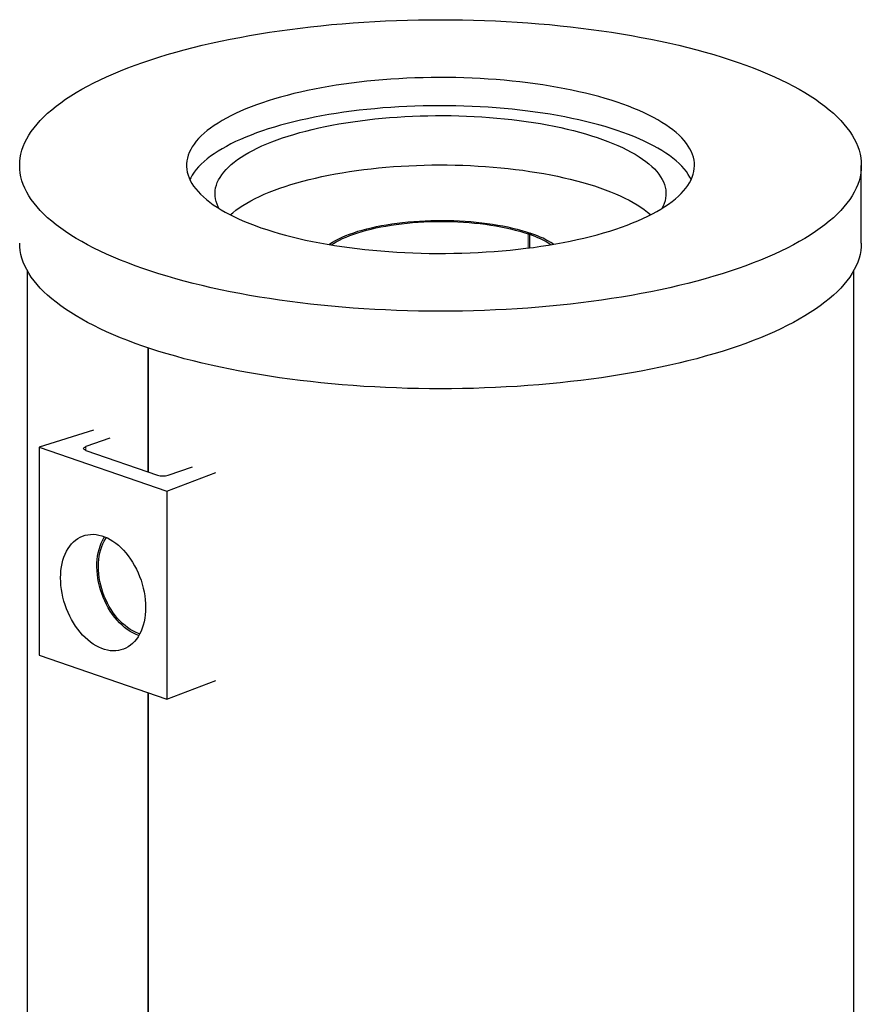
# Model space of a CAD drawing. Units: millimetres. Extents: x 0 to 420, y 0 to 297.
# Drawn here: x 30 to 67, y 44 to 87 of the extents above; entities that cross this region are included whole.
import ezdxf

# ---------------------------------------------------------------- set-up
doc = ezdxf.new("R2010")
doc.units = ezdxf.units.MM

msp = doc.modelspace()

# ---------------------------------------------------------------- linework, layer by layer
at = {"color": 7, "linetype": 'Continuous', "lineweight": 25}
for p, q in [((67.4203, 77.42152), (67.4203, 80.86133)), ((52.71089, 77.80161), (52.64018, 77.8261)), ((52.71089, 77.80161), (52.80518, 77.83426)), ((52.71089, 77.20847), (52.71089, 77.80161)), ((52.71256, 77.80056), (52.80861, 77.83258)), ((52.71256, 77.20869), (52.71256, 77.80056)), ((52.80518, 77.83426), (52.73446, 77.85875)), ((52.80518, 77.83143), (52.80518, 77.83426)), ((30.42028, 76.20545), (30.42028, 31.39056)), ((67.08698, 31.39056), (67.08698, 76.20545)), ((35.79, 67.26926), (35.79, 72.77066)), ((35.79259, 72.7698), (35.79259, 67.26836)), ((33.36336, 69.12469), (30.9581, 68.37112)), ((34.09265, 68.76279), (33.0205, 68.39152)), ((30.9581, 68.37112), (30.9581, 59.14616)), ((30.9581, 68.37112), (36.61496, 66.41226)), ((33.0205, 68.22828), (36.20248, 67.12643)), ((36.61496, 66.41226), (38.79114, 67.24515)), ((36.67388, 67.12643), (37.74603, 67.49769)), ((36.61496, 66.41226), (36.61496, 57.1873)), ((30.9581, 59.14616), (36.61496, 57.1873)), ((36.61496, 57.1873), (38.79114, 58.0202)), ((35.79, 26.9015), (35.79, 57.47297)), ((35.79259, 57.47207), (35.79259, 26.90061))]:
    msp.add_line(p, q, dxfattribs=at)
at = {"color": 8, "linetype": 'Continuous', "lineweight": 18}
for p, q in [((52.64018, 77.8261), (52.64018, 77.19938)), ((33.0205, 68.39152), (33.0205, 68.22828))]:
    msp.add_line(p, q, dxfattribs=at)
at = {"color": 7, "linetype": 'Continuous', "lineweight": 25, "flags": 128}
for points in [[(61.95296, 85.43201), (62.29396, 85.31079), (62.62567, 85.18653), (62.94788, 85.0593), (63.26036, 84.9292), (63.5629, 84.79631), (63.85528, 84.66072), (64.13732, 84.52253), (64.40882, 84.38183), (64.66958, 84.23872), (64.91944, 84.09329), (65.15822, 83.94564), (65.38576, 83.79589), (65.60189, 83.64412), (65.80648, 83.49044), (65.99939, 83.33496), (66.18047, 83.17779), (66.34961, 83.01903), (66.50669, 82.85879), (66.6516, 82.69718), (66.78425, 82.53431), (66.90454, 82.3703), (67.01239, 82.20525), (67.10773, 82.03929), (67.19048, 81.87251), (67.2606, 81.70504), (67.31804, 81.53699), (67.36276, 81.36848), (67.39472, 81.19963), (67.4139, 81.03054), (67.4203, 80.86133), (67.4139, 80.69213), (67.39472, 80.52304), (67.36276, 80.35418), (67.31804, 80.18567), (67.2606, 80.01762), (67.19048, 79.85015), (67.10773, 79.68338), (67.01239, 79.51741), (66.90454, 79.35236), (66.78425, 79.18835), (66.6516, 79.02548), (66.50669, 78.86387), (66.34961, 78.70364), (66.18047, 78.54487), (65.99939, 78.3877), (65.80648, 78.23222), (65.60189, 78.07855), (65.38576, 77.92678), (65.15822, 77.77702), (64.91944, 77.62938), (64.66958, 77.48395), (64.40882, 77.34084), (64.13732, 77.20013), (63.85528, 77.06194), (63.5629, 76.92635), (63.26036, 76.79346), (62.94788, 76.66336), (62.62567, 76.53613), (62.29396, 76.41187), (61.95296, 76.29066), (61.60292, 76.17258), (61.24407, 76.05771), (60.87666, 75.94614), (60.50095, 75.83793), (60.11718, 75.73317), (59.72563, 75.63192), (59.32655, 75.53426), (58.92023, 75.44024), (58.50694, 75.34994), (58.08697, 75.26342), (57.6606, 75.18074), (57.22812, 75.10195), (56.78984, 75.0271), (56.34605, 74.95626), (55.89706, 74.88946), (55.44317, 74.82675), (54.9847, 74.76818), (54.52195, 74.71379), (54.05525, 74.66361), (53.58492, 74.61768), (53.11128, 74.57602), (52.63465, 74.53868), (52.15536, 74.50566), (51.67374, 74.47701), (51.19012, 74.45272), (50.70483, 74.43283), (50.2182, 74.41735), (49.73057, 74.40628), (49.24227, 74.39964), (48.75363, 74.39742), (48.265, 74.39964), (47.7767, 74.40628), (47.28906, 74.41735), (46.80244, 74.43283), (46.31715, 74.45272), (45.83352, 74.47701), (45.3519, 74.50566), (44.87262, 74.53868), (44.39599, 74.57602), (43.92235, 74.61768), (43.45201, 74.66361), (42.98532, 74.71379), (42.52257, 74.76818), (42.0641, 74.82675), (41.61021, 74.88946), (41.16122, 74.95626), (40.71743, 75.0271), (40.27914, 75.10195), (39.84667, 75.18074), (39.4203, 75.26342), (39.00033, 75.34994), (38.58704, 75.44024), (38.18072, 75.53426), (37.78164, 75.63192), (37.39009, 75.73317), (37.00632, 75.83793), (36.6306, 75.94614), (36.2632, 76.05771), (35.90435, 76.17258), (35.55431, 76.29066), (35.21331, 76.41187), (34.8816, 76.53613), (34.55939, 76.66336), (34.24691, 76.79346), (33.94437, 76.92635), (33.65198, 77.06194), (33.36995, 77.20013), (33.09845, 77.34084), (32.83768, 77.48395), (32.58783, 77.62938), (32.34905, 77.77702), (32.12151, 77.92678), (31.90538, 78.07855), (31.70079, 78.23222), (31.50788, 78.3877), (31.3268, 78.54487), (31.15766, 78.70364), (31.00058, 78.86387), (30.85567, 79.02548), (30.72302, 79.18835), (30.60273, 79.35236), (30.49488, 79.51741), (30.39954, 79.68338), (30.31679, 79.85015), (30.24666, 80.01762), (30.18923, 80.18567), (30.14451, 80.35418), (30.11255, 80.52304), (30.09336, 80.69213), (30.08697, 80.86133), (30.09336, 81.03054), (30.11255, 81.19963), (30.14451, 81.36848), (30.18923, 81.53699), (30.24666, 81.70504), (30.31679, 81.87251), (30.39954, 82.03929), (30.49488, 82.20525), (30.60273, 82.3703), (30.72302, 82.53431), (30.85567, 82.69718), (31.00058, 82.85879), (31.15766, 83.01903), (31.3268, 83.17779), (31.50788, 83.33496), (31.70079, 83.49044), (31.90538, 83.64412), (32.12151, 83.79589), (32.34905, 83.94564), (32.58783, 84.09329), (32.83768, 84.23872), (33.09845, 84.38183), (33.36995, 84.52253), (33.65198, 84.66072), (33.94437, 84.79631), (34.24691, 84.9292), (34.55939, 85.0593), (34.8816, 85.18653), (35.21331, 85.31079), (35.55431, 85.43201), (35.90435, 85.55009), (36.2632, 85.66495), (36.6306, 85.77653), (37.00632, 85.88473), (37.39009, 85.9895), (37.78164, 86.09074), (38.18072, 86.18841), (38.58704, 86.28242), (39.00033, 86.37272), (39.4203, 86.45924), (39.84667, 86.54193), (40.27914, 86.62072), (40.71743, 86.69556), (41.16122, 86.76641), (41.61021, 86.8332), (42.0641, 86.89591), (42.52257, 86.95448), (42.98532, 87.00887), (43.45201, 87.05906), (43.92235, 87.10499), (44.39599, 87.14664), (44.87262, 87.18399), (45.3519, 87.217), (45.83352, 87.24566), (46.31715, 87.26994), (46.80244, 87.28983), (47.28906, 87.30531), (47.7767, 87.31638), (48.265, 87.32303), (48.75363, 87.32524), (49.24227, 87.32303), (49.73057, 87.31638), (50.2182, 87.30531), (50.70483, 87.28983), (51.19012, 87.26994), (51.67374, 87.24566), (52.15536, 87.217), (52.63465, 87.18399), (53.11128, 87.14664), (53.58492, 87.10499), (54.05525, 87.05906), (54.52195, 87.00887), (54.9847, 86.95448), (55.44317, 86.89591), (55.89706, 86.8332), (56.34605, 86.76641), (56.78984, 86.69556), (57.22812, 86.62072), (57.6606, 86.54193), (58.08697, 86.45924), (58.50694, 86.37272), (58.92023, 86.28242), (59.32655, 86.18841), (59.72563, 86.09074), (60.11718, 85.9895), (60.50095, 85.88473), (60.87666, 85.77653), (61.24407, 85.66495), (61.60292, 85.55009), (61.95296, 85.43201)], [(40.7869, 78.1026), (41.04769, 78.01516), (41.31648, 77.93067), (41.59299, 77.84923), (41.87694, 77.77091), (42.16802, 77.6958), (42.46594, 77.62397), (42.77039, 77.55551), (43.08105, 77.49048), (43.3976, 77.42895), (43.7197, 77.37098), (44.04704, 77.31663), (44.37926, 77.26597), (44.71602, 77.21903), (45.05698, 77.17588), (45.40177, 77.13656), (45.75004, 77.1011), (46.10143, 77.06954), (46.45557, 77.04192), (46.8121, 77.01827), (47.17064, 76.9986), (47.53083, 76.98295), (47.89228, 76.97132), (48.25463, 76.96373), (48.6175, 76.96019), (48.98051, 76.96069), (49.34329, 76.96525), (49.70545, 76.97385), (50.06662, 76.98649), (50.42643, 77.00314), (50.78451, 77.02381), (51.14047, 77.04846), (51.49396, 77.07706), (51.84461, 77.1096), (52.19204, 77.14603), (52.53591, 77.18631), (52.87584, 77.23041), (53.2115, 77.27828), (53.54253, 77.32988), (53.86859, 77.38513), (54.18934, 77.444), (54.50445, 77.50641), (54.81359, 77.57231), (55.11643, 77.64162), (55.41267, 77.71427), (55.702, 77.79019), (55.98411, 77.8693), (56.25872, 77.95151), (56.52554, 78.03675), (56.78429, 78.12492), (57.0347, 78.21592), (57.27651, 78.30968), (57.50948, 78.40608), (57.73336, 78.50504), (57.94791, 78.60643), (58.15292, 78.71017), (58.34817, 78.81615), (58.53346, 78.92424), (58.7086, 79.03435), (58.87341, 79.14635), (59.02771, 79.26014), (59.17134, 79.37558), (59.30416, 79.49257), (59.42602, 79.61098), (59.53681, 79.73069), (59.6364, 79.85157), (59.72469, 79.9735), (59.8016, 80.09635), (59.86703, 80.21999), (59.92093, 80.3443), (59.96323, 80.46915), (59.9939, 80.59441), (60.0129, 80.71994), (60.02021, 80.84562), (60.01582, 80.97131), (59.99975, 81.09689), (59.97199, 81.22223), (59.93259, 81.34719), (59.88159, 81.47165), (59.81903, 81.59547), (59.74499, 81.71854), (59.65953, 81.84071), (59.56276, 81.96186), (59.45476, 82.08188), (59.33565, 82.20062), (59.20556, 82.31798), (59.06462, 82.43382), (58.91297, 82.54803), (58.75078, 82.66049), (58.57821, 82.77108), (58.39544, 82.87969), (58.20266, 82.9862), (58.00007, 83.09051), (57.78788, 83.19251), (57.56631, 83.29208), (57.33559, 83.38913), (57.09597, 83.48356), (56.84768, 83.57526), (56.59099, 83.66415), (56.32617, 83.75012), (56.05348, 83.8331), (55.77322, 83.91299), (55.48566, 83.98972), (55.19112, 84.06319), (54.8899, 84.13335), (54.58231, 84.2001), (54.26866, 84.26339), (53.94929, 84.32315), (53.62453, 84.37932), (53.29471, 84.43183), (52.96017, 84.48063), (52.62127, 84.52568), (52.27835, 84.56693), (51.93178, 84.60432), (51.5819, 84.63784), (51.22909, 84.66743), (50.87371, 84.69307), (50.51613, 84.71473), (50.15672, 84.73239), (49.79585, 84.74603), (49.4339, 84.75564), (49.07124, 84.76121), (48.70826, 84.76273), (48.34532, 84.7602), (47.9828, 84.75362), (47.62109, 84.743), (47.26055, 84.72835), (46.90156, 84.70969), (46.54449, 84.68703), (46.18972, 84.6604), (45.83761, 84.62982), (45.48852, 84.59534), (45.14283, 84.55698), (44.80088, 84.51478), (44.46304, 84.46878), (44.12965, 84.41905), (43.80106, 84.36562), (43.47762, 84.30855), (43.15965, 84.2479), (42.84748, 84.18374), (42.54145, 84.11612), (42.24187, 84.04513), (41.94905, 83.97084), (41.66329, 83.89331), (41.38489, 83.81264), (41.11415, 83.72891), (40.85133, 83.64219), (40.59672, 83.55259), (40.35057, 83.4602), (40.11315, 83.36511), (39.8847, 83.26742), (39.66546, 83.16723), (39.45565, 83.06465), (39.25549, 82.95978), (39.06519, 82.85273), (38.88495, 82.74361), (38.71496, 82.63254), (38.55539, 82.51964), (38.4064, 82.40501), (38.26816, 82.28877), (38.1408, 82.17106), (38.02446, 82.05199), (37.91926, 81.93168), (37.8253, 81.81026), (37.7427, 81.68785), (37.67152, 81.56458), (37.61184, 81.44059), (37.56374, 81.31599), (37.52724, 81.19093), (37.50241, 81.06552), (37.48925, 80.9399), (37.48779, 80.81419), (37.49802, 80.68854), (37.51994, 80.56306), (37.55352, 80.4379), (37.59873, 80.31317), (37.65552, 80.18901), (37.72383, 80.06556), (37.80359, 79.94292), (37.89471, 79.82124), (37.99711, 79.70064), (38.11068, 79.58125), (38.23529, 79.46318), (38.37083, 79.34657), (38.51714, 79.23153), (38.67408, 79.11818), (38.84149, 79.00664), (39.01918, 78.89702), (39.20698, 78.78945), (39.40469, 78.68402), (39.61211, 78.58086), (39.82902, 78.48006), (40.05519, 78.38174), (40.29039, 78.28599), (40.53438, 78.19291), (40.7869, 78.1026)], [(59.87459, 80.23591), (59.81903, 80.34463), (59.74499, 80.46769), (59.65953, 80.58987), (59.56276, 80.71102), (59.45476, 80.83103), (59.33565, 80.94978), (59.20556, 81.06713), (59.06462, 81.18298), (58.91297, 81.29719), (58.75078, 81.40965), (58.57821, 81.52024), (58.39544, 81.62885), (58.20266, 81.73536), (58.00007, 81.83967), (57.78788, 81.94166), (57.56631, 82.04124), (57.33559, 82.13829), (57.09597, 82.23271), (56.84768, 82.32442), (56.59099, 82.4133), (56.32617, 82.49928), (56.05348, 82.58226), (55.77322, 82.66215), (55.48566, 82.73888), (55.19112, 82.81235), (54.8899, 82.88251), (54.58231, 82.94926), (54.26866, 83.01255), (53.94929, 83.07231), (53.62453, 83.12848), (53.29471, 83.18099), (52.96017, 83.22979), (52.62127, 83.27484), (52.27835, 83.31609), (51.93178, 83.35348), (51.5819, 83.387), (51.22909, 83.41659), (50.87371, 83.44223), (50.51613, 83.46389), (50.15672, 83.48155), (49.79585, 83.49519), (49.4339, 83.5048), (49.07124, 83.51037), (48.70826, 83.51189), (48.34532, 83.50936), (47.9828, 83.50278), (47.62109, 83.49216), (47.26055, 83.47751), (46.90156, 83.45885), (46.54449, 83.43619), (46.18972, 83.40956), (45.83761, 83.37898), (45.48852, 83.3445), (45.14283, 83.30613), (44.80088, 83.26393), (44.46304, 83.21794), (44.12965, 83.1682), (43.80106, 83.11477), (43.47762, 83.05771), (43.15965, 82.99706), (42.84748, 82.9329), (42.54145, 82.86528), (42.24187, 82.79429), (41.94905, 82.72), (41.66329, 82.64247), (41.38489, 82.5618), (41.11415, 82.47806), (40.85133, 82.39135), (40.59672, 82.30175), (40.35057, 82.20936), (40.11315, 82.11427), (39.8847, 82.01658), (39.66546, 81.91639), (39.45565, 81.81381), (39.25549, 81.70894), (39.06519, 81.60189), (38.88495, 81.49277), (38.71496, 81.3817), (38.55539, 81.2688), (38.4064, 81.15417), (38.26816, 81.03793), (38.1408, 80.92022), (38.02446, 80.80114), (37.91926, 80.68084), (37.8253, 80.55941), (37.7427, 80.43701), (37.67152, 80.31374), (37.63267, 80.23591)], [(38.94019, 78.94473), (38.89339, 79.03359), (38.84201, 79.15114), (38.80231, 79.26923), (38.77435, 79.38772), (38.75815, 79.50648), (38.75373, 79.62535), (38.76109, 79.74421), (38.78024, 79.86292), (38.81114, 79.98132), (38.85376, 80.09929), (38.90805, 80.21668), (38.97395, 80.33336), (39.05137, 80.44918), (39.14023, 80.56402), (39.24042, 80.67773), (39.35182, 80.79018), (39.47431, 80.90125), (39.60774, 81.01079), (39.75194, 81.11868), (39.90676, 81.2248), (40.072, 81.32901), (40.24748, 81.43119), (40.43298, 81.53123), (40.62829, 81.62901), (40.83318, 81.72441), (41.04741, 81.81731), (41.27072, 81.90761), (41.50285, 81.99521), (41.74352, 82.07999), (41.99246, 82.16187), (42.24937, 82.24073), (42.51394, 82.3165), (42.78587, 82.38908), (43.06484, 82.45838), (43.35051, 82.52432), (43.64255, 82.58683), (43.94061, 82.64583), (44.24435, 82.70125), (44.5534, 82.75304), (44.8674, 82.80111), (45.18599, 82.84543), (45.50878, 82.88593), (45.83539, 82.92257), (46.16544, 82.95531), (46.49855, 82.9841), (46.83431, 83.00892), (47.17234, 83.02973), (47.51223, 83.04651), (47.85358, 83.05924), (48.19599, 83.06791), (48.53906, 83.0725), (48.88238, 83.07301), (49.22556, 83.06944), (49.56817, 83.06179), (49.90983, 83.05008), (50.25012, 83.03431), (50.58865, 83.0145), (50.92501, 82.99068), (51.25882, 82.96288), (51.58967, 82.93112), (51.91718, 82.89545), (52.24096, 82.85591), (52.56063, 82.81254), (52.87582, 82.7654), (53.18614, 82.71454), (53.49124, 82.66003), (53.79076, 82.60191), (54.08433, 82.54027), (54.37163, 82.47518), (54.6523, 82.40671), (54.92602, 82.33495), (55.19246, 82.25997), (55.45132, 82.18187), (55.70228, 82.10074), (55.94504, 82.01667), (56.17934, 81.92977), (56.40488, 81.84013), (56.6214, 81.74787), (56.82864, 81.65309), (57.02637, 81.55589), (57.21435, 81.45641), (57.39235, 81.35475), (57.56017, 81.25103), (57.71761, 81.14538), (57.86449, 81.03792), (58.00062, 80.92878), (58.12586, 80.81809), (58.24004, 80.70597), (58.34305, 80.59256), (58.43475, 80.47799), (58.51504, 80.3624), (58.58383, 80.24592), (58.64103, 80.1287), (58.68657, 80.01086), (58.72041, 79.89255), (58.74249, 79.77391), (58.75281, 79.65507), (58.75133, 79.53619), (58.73807, 79.41739), (58.71305, 79.29882), (58.67628, 79.18061), (58.62782, 79.06292), (58.56772, 78.94587), (58.56708, 78.94473)], [(39.42833, 78.67191), (39.53967, 78.76725), (39.6785, 78.87598), (39.82803, 78.983), (39.98809, 79.08818), (40.15847, 79.19139), (40.33899, 79.29252), (40.52943, 79.39144), (40.72956, 79.48804), (40.93914, 79.5822), (41.15794, 79.67382), (41.3857, 79.76278), (41.62213, 79.84899), (41.86698, 79.93233), (42.11994, 80.01271), (42.38072, 80.09004), (42.64901, 80.16422), (42.9245, 80.23517), (43.20686, 80.3028), (43.49575, 80.36704), (43.79085, 80.4278), (44.09179, 80.48502), (44.39823, 80.53863), (44.70981, 80.58857), (45.02615, 80.63477), (45.34688, 80.67719), (45.67163, 80.71576), (46.00001, 80.75046), (46.33164, 80.78123), (46.66612, 80.80804), (47.00307, 80.83086), (47.34207, 80.84965), (47.68274, 80.86441), (48.02468, 80.87511), (48.36747, 80.88174), (48.71072, 80.88429), (49.05401, 80.88276), (49.39696, 80.87715), (49.73914, 80.86747), (50.08017, 80.85372), (50.41963, 80.83593), (50.75713, 80.81412), (51.09226, 80.7883), (51.42464, 80.75852), (51.75387, 80.7248), (52.07956, 80.68719), (52.40134, 80.64573), (52.71881, 80.60047), (53.03161, 80.55146), (53.33937, 80.49877), (53.64172, 80.44244), (53.93831, 80.38256), (54.22879, 80.31918), (54.51281, 80.25239), (54.79005, 80.18226), (55.06017, 80.10888), (55.32286, 80.03233), (55.5778, 79.9527), (55.8247, 79.87009)], [(55.8247, 79.87009), (56.06327, 79.7846), (56.29322, 79.69631), (56.51428, 79.60535), (56.72619, 79.51181), (56.92871, 79.41581), (57.12159, 79.31746), (57.30461, 79.21687), (57.47755, 79.11417), (57.6402, 79.00947), (57.79238, 78.9029), (57.93391, 78.79458), (58.06461, 78.68465), (58.07894, 78.67191)], [(43.79515, 77.35805), (43.83794, 77.387), (43.9613, 77.46439), (44.09474, 77.53974), (44.23799, 77.61291), (44.39076, 77.68373), (44.55271, 77.75206), (44.72351, 77.81775), (44.9028, 77.88067), (45.09021, 77.94069), (45.28535, 77.99768), (45.4878, 78.05152), (45.69715, 78.1021), (45.91296, 78.14932), (46.13478, 78.19307), (46.36213, 78.23326), (46.59456, 78.26981), (46.83157, 78.30265), (47.07266, 78.33169), (47.31734, 78.3569), (47.56509, 78.3782), (47.81539, 78.39556), (48.06772, 78.40894), (48.32155, 78.41831), (48.57635, 78.42366), (48.8316, 78.42496), (49.08675, 78.42223), (49.34127, 78.41546), (49.59463, 78.40466), (49.8463, 78.38987), (50.09576, 78.37111), (50.34248, 78.34843), (50.58595, 78.32186), (50.82565, 78.29146), (51.0611, 78.2573), (51.29178, 78.21946), (51.51724, 78.178), (51.73698, 78.13301), (51.95055, 78.08459), (52.15752, 78.03285), (52.35743, 77.97788), (52.54988, 77.91981), (52.73446, 77.85875)], [(43.91523, 77.33798), (44.00396, 77.39662), (44.13034, 77.47247), (44.26673, 77.5462), (44.41286, 77.61766), (44.5684, 77.6867), (44.73303, 77.75316), (44.90637, 77.81691), (45.08808, 77.87781), (45.27774, 77.93572), (45.47495, 77.99052), (45.6793, 78.0421), (45.89033, 78.09034), (46.1076, 78.13514), (46.33064, 78.1764), (46.55896, 78.21403), (46.79208, 78.24795), (47.02949, 78.2781), (47.27068, 78.3044), (47.51513, 78.32679), (47.76233, 78.34524), (48.01172, 78.35969), (48.26279, 78.37012), (48.51498, 78.37651), (48.76776, 78.37884), (49.02058, 78.37711), (49.27289, 78.37132), (49.52415, 78.36149), (49.77383, 78.34762), (50.02138, 78.32977), (50.26628, 78.30795), (50.50799, 78.28223), (50.74599, 78.25265), (50.97977, 78.21928), (51.20883, 78.18219), (51.43268, 78.14146), (51.65083, 78.09718), (51.86282, 78.04945), (52.06818, 77.99836), (52.26647, 77.94402), (52.45728, 77.88656), (52.64018, 77.8261)], [(67.4203, 77.42152), (67.4139, 77.25231), (67.39472, 77.08322), (67.36276, 76.91437), (67.31804, 76.74586), (67.2606, 76.57781), (67.19048, 76.41034), (67.10773, 76.24357), (67.01239, 76.0776), (66.90454, 75.91255), (66.78425, 75.74854), (66.6516, 75.58567), (66.50669, 75.42406), (66.34961, 75.26382), (66.18047, 75.10506), (65.99939, 74.94789), (65.80648, 74.79241), (65.60189, 74.63873), (65.38576, 74.48697), (65.15822, 74.33721), (64.91944, 74.18956), (64.66958, 74.04414), (64.40882, 73.90102), (64.13732, 73.76032), (63.85528, 73.62213), (63.5629, 73.48654), (63.26036, 73.35365), (62.94788, 73.22355), (62.62567, 73.09632), (62.29396, 72.97206), (61.95296, 72.85085), (61.60292, 72.73277), (61.24407, 72.6179), (60.87666, 72.50632), (60.50095, 72.39812), (60.11718, 72.29336), (59.72563, 72.19211), (59.32655, 72.09444), (58.92023, 72.00043), (58.50694, 71.91013), (58.08697, 71.82361), (57.6606, 71.74093), (57.22812, 71.66213), (56.78984, 71.58729), (56.34605, 71.51644), (55.89706, 71.44965), (55.44317, 71.38694), (54.9847, 71.32837), (54.52195, 71.27398), (54.05525, 71.2238), (53.58492, 71.17786), (53.11128, 71.13621), (52.63465, 71.09886), (52.15536, 71.06585), (51.67374, 71.03719), (51.19012, 71.01291), (50.70483, 70.99302), (50.2182, 70.97754), (49.73057, 70.96647), (49.24227, 70.95983), (48.75363, 70.95761), (48.265, 70.95983), (47.7767, 70.96647), (47.28906, 70.97754), (46.80244, 70.99302), (46.31715, 71.01291), (45.83352, 71.03719), (45.3519, 71.06585), (44.87262, 71.09886), (44.39599, 71.13621), (43.92235, 71.17786), (43.45201, 71.2238), (42.98532, 71.27398), (42.52257, 71.32837), (42.0641, 71.38694), (41.61021, 71.44965), (41.16122, 71.51644), (40.71743, 71.58729), (40.27914, 71.66213), (39.84667, 71.74093), (39.4203, 71.82361), (39.00033, 71.91013), (38.58704, 72.00043), (38.18072, 72.09444), (37.78164, 72.19211), (37.39009, 72.29336), (37.00632, 72.39812), (36.6306, 72.50632), (36.2632, 72.6179), (35.90435, 72.73277), (35.55431, 72.85085), (35.21331, 72.97206), (34.8816, 73.09632), (34.55939, 73.22355), (34.24691, 73.35365), (33.94437, 73.48654), (33.65198, 73.62213), (33.36995, 73.76032), (33.09845, 73.90102), (32.83768, 74.04414), (32.58783, 74.18956), (32.34905, 74.33721), (32.12151, 74.48697), (31.90538, 74.63873), (31.70079, 74.79241), (31.50788, 74.94789), (31.3268, 75.10506), (31.15766, 75.26382), (31.00058, 75.42406), (30.85567, 75.58567), (30.72302, 75.74854), (30.60273, 75.91255), (30.49488, 76.0776), (30.39954, 76.24357), (30.31679, 76.41034), (30.24666, 76.57781), (30.18923, 76.74586), (30.14451, 76.91437), (30.11255, 77.08322), (30.09336, 77.25231), (30.08697, 77.42152)], [(33.0205, 68.22828), (32.97904, 68.24578), (32.94824, 68.26573), (32.92927, 68.28738), (32.92287, 68.3099), (32.92927, 68.33242), (32.94824, 68.35408), (32.97904, 68.37403), (33.0205, 68.39152)], [(31.90091, 62.57221), (31.90512, 62.73785), (31.91774, 62.89983), (31.9387, 63.05743), (31.96791, 63.20994), (32.00524, 63.3567), (32.05053, 63.49703), (32.10358, 63.63031), (32.16414, 63.75596), (32.23195, 63.8734), (32.3067, 63.98211), (32.38806, 64.08161), (32.47566, 64.17145), (32.56912, 64.25124), (32.66802, 64.32061), (32.77191, 64.37925), (32.88034, 64.42691), (32.99281, 64.46336), (33.10882, 64.48846), (33.22787, 64.50207), (33.3494, 64.50416), (33.4729, 64.4947), (33.59779, 64.47373), (33.72352, 64.44136), (33.84954, 64.39772), (33.97527, 64.34302), (34.10016, 64.27749), (34.22365, 64.20142), (34.34519, 64.11517), (34.46423, 64.0191), (34.58025, 63.91366), (34.69272, 63.79931), (34.80115, 63.67656), (34.90504, 63.54597), (35.00394, 63.40811), (35.0974, 63.2636), (35.185, 63.11308), (35.26636, 62.95724), (35.34111, 62.79676), (35.40892, 62.63235), (35.46948, 62.46477), (35.52252, 62.29475), (35.56781, 62.12305), (35.60515, 61.95044), (35.63436, 61.77769), (35.65532, 61.60557), (35.66794, 61.43486), (35.67215, 61.2663), (35.66794, 61.10067), (35.65532, 60.93869), (35.63436, 60.78109), (35.60515, 60.62857), (35.56781, 60.48182), (35.52252, 60.34149), (35.46948, 60.2082), (35.40892, 60.08256), (35.34111, 59.96512), (35.26636, 59.8564), (35.185, 59.7569), (35.0974, 59.66706), (35.00394, 59.58728), (34.90504, 59.51791), (34.80115, 59.45927), (34.69272, 59.41161), (34.58025, 59.37515), (34.46423, 59.35006), (34.34519, 59.33644), (34.22365, 59.33436), (34.10016, 59.34382), (33.97527, 59.36478), (33.84954, 59.39715), (33.72352, 59.44079), (33.59779, 59.4955), (33.4729, 59.56103), (33.3494, 59.63709), (33.22787, 59.72335), (33.10882, 59.81941), (32.99281, 59.92486), (32.88034, 60.0392), (32.77191, 60.16195), (32.66802, 60.29255), (32.56912, 60.43041), (32.47566, 60.57492), (32.38806, 60.72543), (32.3067, 60.88128), (32.23195, 61.04176), (32.16414, 61.20616), (32.10358, 61.37375), (32.05053, 61.54377), (32.00524, 61.71547), (31.96791, 61.88808), (31.9387, 62.06083), (31.91774, 62.23294), (31.90512, 62.40366), (31.90091, 62.57221)], [(35.3715, 60.0152), (35.35142, 60.02201), (35.22731, 60.07055), (35.10376, 60.13), (34.98134, 60.20009), (34.86061, 60.2805), (34.74212, 60.37085), (34.62641, 60.47074), (34.51401, 60.57972), (34.40542, 60.69727), (34.30116, 60.82288), (34.20169, 60.95596), (34.10746, 61.09591), (34.01891, 61.24209), (33.93644, 61.39383), (33.86042, 61.55044), (33.79121, 61.71121), (33.72912, 61.87539), (33.67443, 62.04225), (33.62739, 62.21102), (33.58821, 62.38094), (33.55709, 62.55122), (33.53415, 62.72109), (33.5195, 62.88977), (33.51321, 63.05649), (33.51531, 63.2205), (33.52578, 63.38105), (33.54459, 63.5374), (33.57164, 63.68883), (33.60681, 63.83467), (33.64994, 63.97424), (33.70083, 64.1069), (33.75925, 64.23206), (33.82494, 64.34913), (33.85461, 64.39573)], [(35.41411, 60.09246), (35.35142, 60.1127), (35.23063, 60.16), (35.11039, 60.21803), (34.99128, 60.28653), (34.87385, 60.36516), (34.75864, 60.45356), (34.6462, 60.55133), (34.53705, 60.65799), (34.4317, 60.77307), (34.33063, 60.89602), (34.23432, 61.02626), (34.14322, 61.16319), (34.05775, 61.30618), (33.97832, 61.45455), (33.90529, 61.60761), (33.839, 61.76466), (33.77976, 61.92495), (33.72785, 62.08774), (33.6835, 62.25227), (33.64694, 62.41777), (33.61832, 62.58348), (33.59779, 62.74862), (33.58543, 62.91242), (33.5813, 63.07411), (33.58543, 63.23295), (33.59779, 63.38818), (33.61832, 63.5391), (33.64694, 63.68499), (33.6835, 63.82517), (33.72785, 63.95899), (33.77976, 64.08583), (33.839, 64.20509), (33.90529, 64.31623), (33.93587, 64.36137)]]:
    msp.add_lwpolyline(points, dxfattribs=at)
at = {"color": 7, "linetype": 'Continuous', "lineweight": 25}
for centre, radius, start, end in [((51.42684, 73.97453), 4.03628, 56.665266, 71.425301), ((51.48709, 73.90418), 4.14472, 56.666245, 71.406935), ((36.43818, 67.90966), 0.81794, 253.251741, 286.748259)]:
    msp.add_arc(centre, radius, start, end, dxfattribs=at)

doc.saveas('drawing.dxf')
